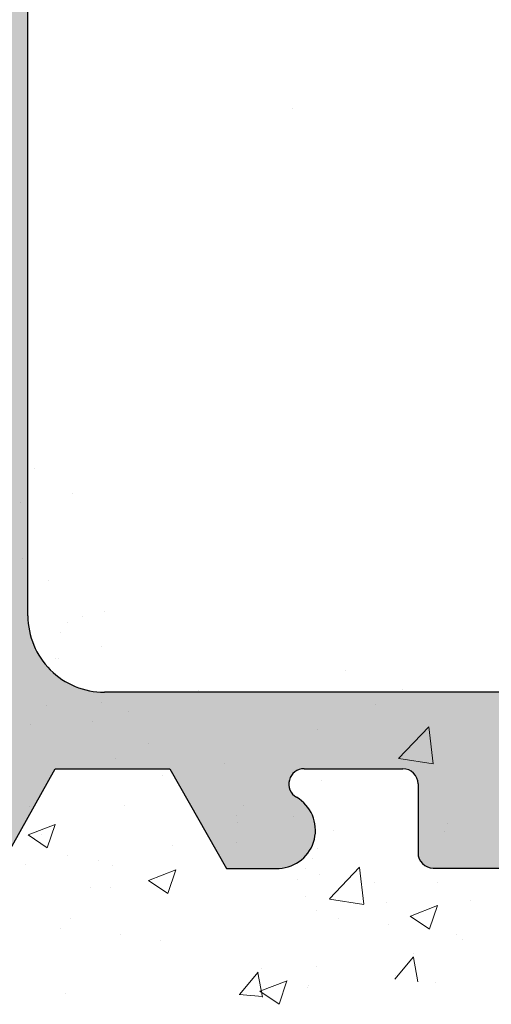
# Model space of a CAD drawing. Units: millimetres. Extents: x 1486 to 1783, y 706 to 923.
# Drawn here: x 1632 to 1639, y 833 to 846 of the extents above; entities that cross this region are included whole.
import ezdxf

# ---------------------------------------------------------------- set-up
doc = ezdxf.new("R2010")
doc.units = ezdxf.units.MM
doc.layers.add('PROFIL', color=251, linetype='Continuous', lineweight=20)
doc.layers.add('Putz Sch', color=252, linetype='Continuous', lineweight=20)
doc.layers.add('PROFILO', color=7, linetype='Continuous')

msp = doc.modelspace()

# ---------------------------------------------------------------- hatches: boundary and pattern name
at = {"layer": 'PROFIL', "transparency": 33554687}
h = msp.add_hatch(color=0, dxfattribs=at)
edge = h.paths.add_edge_path()
edge.add_line((1656.86160316586, 868.7725251192014), (1656.861603165862, 872.7895622060557))
edge.add_arc((1657.061603165865, 872.7895622060555), 0.2000000000036835, 89.99999999993491, 180, ccw=False)
edge.add_line((1657.061603165866, 872.9895622060592), (1676.46160316586, 872.9895622060601))
edge.add_arc((1676.46160316586, 873.1895622060615), 0.2000000000014097, 270, 3.256887993818641e-10)
edge.add_line((1676.661603165862, 873.1895622060626), (1676.661603165861, 883.7395622060583))
edge.add_arc((1676.411603165861, 883.7395622060578), 0.25, 0, 156.9999999995905)
edge.add_line((1676.181476952499, 883.8372449881813), (1675.794067215954, 882.9245648437998))
edge.add_arc((1675.609966245264, 883.0027110694984), 0.2000000000006913, 259.9999999997388, 336.9999999998307, ccw=False)
edge.add_line((1675.575236609729, 882.8057495188955), (1675.405015210279, 882.8357641443115))
edge.add_arc((1675.361603165863, 882.5895622060582), 0.2500000000002157, 80.00000000005647, 169.9999999998512)
edge.add_line((1675.115401227609, 882.6329742504756), (1675.02406139496, 882.1149603181645))
edge.add_arc((1674.82709984436, 882.149689953696), 0.1999999999975694, 259.9999999991729, 350.00000000043696, ccw=False)
edge.add_line((1674.792370208824, 881.9527284030964), (1674.605015210279, 881.9857641443111))
edge.add_arc((1674.561603165862, 881.7395622060583), 0.2499999999998468, 79.99999999993574, 169.999999999987)
edge.add_line((1674.31540122761, 881.782974250475), (1674.221572777525, 881.2508466673396))
edge.add_arc((1674.024611226925, 881.2855763028745), 0.199999999998578, 262.7605606720947, 349.99999999949733, ccw=False)
edge.add_arc((1673.961603165862, 880.7895622060596), 0.2999999999993009, 82.76056067253474, 180.0000000000434)
edge.add_line((1673.661603165863, 880.7895622060594), (1673.661603165863, 875.9893234144863))
edge.add_arc((1672.661603165912, 875.9893234144865), 0.9999999999509599, 271.2521481761156, 360, ccw=False)
edge.add_line((1672.683455534754, 874.9895622060583), (1671.161603343691, 874.9895621966687))
edge.add_arc((1671.161603343692, 875.1895621966678), 0.1999999999989086, 179.9999999999349, 269.99999999973943, ccw=False)
edge.add_line((1670.961603343693, 875.1895621966676), (1670.961603165864, 875.9345092062747))
edge.add_arc((1670.911603165866, 876.1794581805523), 0.2499999999987647, 281.5369590322776, 78.46304096772235)
edge.add_line((1670.961603165864, 876.4244071548299), (1670.961603165864, 876.6345092062754))
edge.add_arc((1670.911603165865, 876.8794581805532), 0.2499999999993512, 281.5369590326757, 78.46304096646575)
edge.add_line((1670.961603165867, 877.1244071548301), (1670.961603165866, 877.3446132317811))
edge.add_arc((1670.911603165865, 877.5895622060586), 0.2499999999994922, 281.5369590330945, 78.46304096648657)
edge.add_line((1670.961603165867, 877.834511180336), (1670.961603165867, 878.04461323178))
edge.add_arc((1670.911603165863, 878.2895622060573), 0.249999999999997, 281.5369590339218, 78.46304096693673)
edge.add_line((1670.961603165864, 878.5345111803356), (1670.961603165864, 878.9895622060601))
edge.add_arc((1670.461603165866, 878.9895622060606), 0.499999999998181, 0, 89.99999999979156)
edge.add_line((1670.461603165867, 879.4895622060587), (1669.411603165865, 879.4895622060583))
edge.add_arc((1669.411603165865, 879.2395622060583), 0.25, 90, 180)
edge.add_line((1669.161603165865, 879.2395622060583), (1669.161603165865, 877.7395622060601))
edge.add_arc((1669.411603165865, 877.7395622060603), 0.25, 180, 270)
edge.add_line((1669.411603165865, 877.4895622060603), (1669.961603165864, 877.4895622060583))
edge.add_line((1669.961603165864, 877.4895622060583), (1669.961603165862, 875.1789629320526))
edge.add_arc((1669.779804883357, 875.1714501137835), 0.1819534499813643, 271.53791104532087, 2.3664029581793216, ccw=False)
edge.add_line((1669.78468822071, 874.989562206059), (1664.361125489973, 874.9895467280446))
edge.add_arc((1664.361603164905, 875.1895461576132), 0.2000000000025466, 179.9999999999347, 269.8631560822556, ccw=False)
edge.add_line((1664.161603164902, 875.1895461576139), (1664.161603165341, 877.2895622060721))
edge.add_arc((1664.361603165334, 877.2895622060398), 0.1999999999927695, 89.99999999400728, 180, ccw=False)
edge.add_line((1664.361603165387, 877.4895622060326), (1665.161603165546, 877.4895622060328))
edge.add_arc((1665.161603165544, 877.6895622060365), 0.2000000000036835, 270.0000000003908, 359.9999999996743)
edge.add_line((1665.361603165549, 877.6895622060354), (1665.361603165591, 878.2895622060303))
edge.add_arc((1665.161603165594, 878.2895622060337), 0.1999999999966349, 0, 89.99999999804587)
edge.add_line((1665.161603165604, 878.4895622060303), (1664.3611254907, 878.4895622060328))
edge.add_arc((1664.361603165634, 878.689561635601), 0.2000000000020918, 180.0000000001953, 269.8631560814737, ccw=False)
edge.add_line((1664.161603165633, 878.6895616356003), (1664.161603165861, 879.7895622060521))
edge.add_arc((1663.961603165857, 879.7895622060516), 0.2000000000039108, 0, 90.00000000214955)
edge.add_line((1663.961603165849, 879.9895622060553), (1662.862041918131, 879.9895622060055))
edge.add_arc((1662.862041918142, 879.7895622060003), 0.2000000000052751, 90.00000000286606, 179.9999999997395)
edge.add_line((1662.662041918137, 879.7895622060012), (1662.661603166021, 876.6895622060299))
edge.add_arc((1662.461603166024, 876.6895622060299), 0.1999999999970896, 269.9999999989578, 360, ccw=False)
edge.add_line((1662.46160316602, 876.4895622060328), (1661.362041919259, 876.4895622062675))
edge.add_arc((1661.362041919303, 876.6895622062721), 0.2000000000043656, 179.9999999999349, 269.99999998736325, ccw=False)
edge.add_line((1661.162041919298, 876.6895622062718), (1661.1620419193, 879.789562206234))
edge.add_arc((1660.962041919293, 879.7895622062345), 0.2000000000075488, 0, 90.00000000442937)
edge.add_line((1660.962041919277, 879.989562206242), (1658.861459761299, 879.9895622060055))
edge.add_arc((1658.861459761313, 879.78956220601), 0.199999999995498, 90.000000003778, 179.9999999999349)
edge.add_line((1658.661459761317, 879.7895622060103), (1658.661021006169, 876.6895338998322))
edge.add_arc((1658.461021008171, 876.6895622063569), 0.2000000000002728, 270.00000000481833, 359.9918907781243, ccw=False)
edge.add_line((1658.461021008188, 876.4895622063566), (1657.361164412721, 876.4895622062675))
edge.add_arc((1657.361164412721, 876.6895622062661), 0.1999999999984539, 179.9999999998046, 270, ccw=False)
edge.add_line((1657.161164412722, 876.6895622062664), (1657.161459761409, 879.789562205912))
edge.add_arc((1656.961459761404, 879.7895622059125), 0.2000000000048203, 0, 89.99999999661284)
edge.add_line((1656.961459761416, 879.9895622059173), (1655.861603165973, 879.9895622060055))
edge.add_arc((1655.861603165954, 879.7895622060068), 0.1999999999986812, 89.99999999452844, 180.0000000000651)
edge.add_line((1655.661603165956, 879.7895622060066), (1655.661164410806, 876.6895338997465))
edge.add_arc((1655.461164412807, 876.6895622062696), 0.2000000000023192, 270.0000000006833, 359.9918907784839, ccw=False)
edge.add_line((1655.461164412809, 876.4895622062672), (1654.361603166044, 876.4895622062672))
edge.add_arc((1654.361603166043, 876.6895622062668), 0.1999999999993404, 180.0081092032445, 270.00000000026057, ccw=False)
edge.add_line((1654.161603168046, 876.6895338998077), (1654.161164413926, 879.7895622062413))
edge.add_arc((1653.961164413925, 879.7895622062399), 0.2000000000002728, 0, 89.99999999700367)
edge.add_line((1653.961164413935, 879.9895622062402), (1652.861603166215, 879.9895622062952))
edge.add_arc((1652.861603166207, 879.7895622062906), 0.2000000000045929, 89.9999999979156, 180.0000000005863)
edge.add_line((1652.661603166203, 879.7895622062886), (1652.662042043365, 875.6895461576266))
edge.add_arc((1652.46204204335, 875.6895461576266), 0.2000000000152795, 269.9999999998697, 360, ccw=False)
edge.add_line((1652.462042043349, 875.4895461576114), (1651.561603165864, 875.4895477294413))
edge.add_arc((1651.561603165862, 875.6895477294395), 0.1999999999984539, 180.0000000001303, 270.00000000065137, ccw=False)
edge.add_line((1651.361603165863, 875.689547729439), (1651.361603165863, 875.7947970379344))
edge.add_line((1651.361603165863, 875.7947970379344), (1651.361603165863, 875.9895637780944))
edge.add_arc((1650.361603165927, 875.9895637781578), 0.9999999999363354, 0, 90.00000000001303)
edge.add_arc((1650.361603166015, 877.189563778094), 0.1999999999998181, 180, 269.99999999283483, ccw=False)
edge.add_line((1650.161603166016, 877.189563778094), (1650.161603166016, 878.2846170924756))
edge.add_line((1650.161603166016, 878.2846170924756), (1649.011603166016, 879.9895622062656))
edge.add_line((1649.011603166016, 879.9895622062656), (1648.511603166016, 879.9895622062654))
edge.add_arc((1648.511603166016, 879.4895622062661), 0.4999999999993179, 90, 266.2824386621576)
edge.add_line((1648.479184081259, 878.990614310246), (1649.161603166014, 877.9788864110221))
edge.add_line((1649.161603166014, 877.9788864110221), (1649.161603166016, 877.1895622062661))
edge.add_arc((1648.961603166017, 877.1895622062648), 0.199999999999136, 269.99999999960914, 360, ccw=False)
edge.add_line((1648.961603166017, 876.9895622062656), (1645.06212935644, 876.9895622062675))
edge.add_arc((1645.06212935644, 877.1895622062646), 0.1999999999970896, 180, 270, ccw=False)
edge.add_line((1644.862129356442, 877.1895622062646), (1644.862129356442, 877.9788864110203))
edge.add_line((1644.862129356442, 877.9788864110203), (1645.544548441199, 878.9906143102467))
edge.add_arc((1645.512129356444, 879.4895622062675), 0.4999999999999451, 273.7175613376294, 90)
edge.add_line((1645.512129356444, 879.9895622062675), (1645.012129356442, 879.9895622062675))
edge.add_line((1645.012129356442, 879.9895622062675), (1643.862129356442, 878.2846170924793))
edge.add_line((1643.862129356442, 878.2846170924793), (1643.862129356442, 877.1895622062652))
edge.add_arc((1643.662129356443, 877.1895622062652), 0.1999999999998181, 269.9999999998697, 360, ccw=False)
edge.add_line((1643.662129356443, 876.9895622062654), (1639.762655546866, 876.9895622062693))
edge.add_arc((1639.762655546866, 877.1895622062664), 0.1999999999970896, 180, 270, ccw=False)
edge.add_line((1639.562655546869, 877.1895622062664), (1639.562655546869, 877.9788864110203))
edge.add_line((1639.562655546869, 877.9788864110203), (1640.245074631626, 878.9906143102467))
edge.add_arc((1640.212655546871, 879.4895622062675), 0.4999999999999451, 273.7175613376294, 90)
edge.add_line((1640.212655546871, 879.9895622062675), (1639.712655546869, 879.9895622062675))
edge.add_line((1639.712655546869, 879.9895622062675), (1638.562655546869, 878.2846170924793))
edge.add_line((1638.562655546869, 878.2846170924793), (1638.562655546869, 877.1895331755547))
edge.add_arc((1638.362655546869, 877.1895331755554), 0.2000000000007276, 270.0000000003257, 360, ccw=False)
edge.add_line((1638.36265554687, 876.9895331755547), (1634.460079569569, 876.9895331755574))
edge.add_arc((1634.46007956957, 877.1895331755607), 0.2000000000034561, 179.9999999998697, 269.99999999973943, ccw=False)
edge.add_line((1634.260079569567, 877.1895331755611), (1634.260079569568, 878.2845880617685))
edge.add_line((1634.260079569568, 878.2845880617685), (1633.110079569569, 879.9895331755586))
edge.add_line((1633.110079569569, 879.9895331755586), (1632.610079569569, 879.9895331755583))
edge.add_arc((1632.610079569569, 879.4895331755581), 0.5000000000002274, 90, 266.2824386621642)
edge.add_line((1632.577660484812, 878.9905852795371), (1633.260079569567, 877.978857380315))
edge.add_line((1633.260079569567, 877.978857380315), (1633.26007956957, 876.5842908957809))
edge.add_arc((1633.06007956957, 876.5842908957809), 0.2000000000007276, 270, 360, ccw=False)
edge.add_line((1633.06007956957, 876.3842908957802), (1631.058692212387, 876.3842908957802))
edge.add_arc((1631.058692212383, 876.1842908957831), 0.1999999999970896, 89.9999999989578, 180)
edge.add_line((1630.858692212386, 876.1842908957831), (1630.858710616896, 872.1896533278334))
edge.add_arc((1630.65855497668, 872.1897177964797), 0.2001556505979953, 270.0445529688352, 359.9815454552602, ccw=False)
edge.add_line((1630.658710616898, 871.9895622063943), (1626.8587106169, 871.9895622063971))
edge.add_arc((1626.858710616898, 871.7895622063957), 0.2000000000014097, 89.99999999960917, 179.9999999998046)
edge.add_line((1626.658710616898, 871.7895622063963), (1626.658710616898, 864.6895622063978))
edge.add_arc((1626.858710616898, 864.6895622063978), 0.2000000000007276, 180, 312.0000000002061)
edge.add_line((1626.992536738171, 864.5409332413024), (1628.32784122326, 865.7432468000454))
edge.add_arc((1627.658710616889, 866.4863916255263), 1.000000000010856, 312.0000000003957, 1.302755197527456e-11)
edge.add_line((1628.658710616899, 866.4863916255265), (1628.658710616898, 870.2895622063963))
edge.add_arc((1628.858710616897, 870.2895622063968), 0.1999999999998181, 89.99999999947892, 180, ccw=False)
edge.add_line((1628.858710616898, 870.4895622063966), (1630.658710616898, 870.4895622063971))
edge.add_arc((1630.658710616894, 870.2895622063925), 0.2000000000043656, 6.508571459562518e-11, 89.99999999895778, ccw=False)
edge.add_line((1630.858710616898, 870.2895622063927), (1630.858710616898, 846.6895622063978))
edge.add_arc((1630.658710616897, 846.6895622063989), 0.200000000000955, 270.00000000045594, 360, ccw=False)
edge.add_line((1630.658710616898, 846.489562206398), (1628.8587106169, 846.4895622063971))
edge.add_arc((1628.858710616902, 846.6895622063985), 0.2000000000011823, 180.0000000001954, 269.99999999934863, ccw=False)
edge.add_line((1628.658710616901, 846.6895622063978), (1628.658710616899, 850.4927327872713))
edge.add_arc((1627.658710616895, 850.4927327872717), 1.000000000004093, 0, 47.99999999995465)
edge.add_line((1628.327841223258, 851.2358776127514), (1626.99253673817, 852.4381911714929))
edge.add_arc((1626.858710616898, 852.2895622063986), 0.1999999999988381, 47.99999999986649, 180.0000000001303)
edge.add_line((1626.658710616899, 852.2895622063982), (1626.658710616901, 845.1895622063978))
edge.add_arc((1626.858710616902, 845.1895622063978), 0.2000000000007276, 180, 270)
edge.add_line((1626.858710616902, 844.9895622063971), (1630.911485306744, 844.9895622063971))
edge.add_arc((1630.911485306679, 844.7895622064627), 0.1999999999343077, 0.0021089822536168867, 89.99999998124042, ccw=False)
edge.add_line((1631.111485306478, 844.7895695681996), (1631.111544201427, 843.1895551803334))
edge.add_arc((1630.911544201423, 843.1895551803336), 0.2000000000045929, 270.0000000003257, 360, ccw=False)
edge.add_line((1630.911544201424, 842.989555180329), (1627.658769511566, 842.989555180329))
edge.add_arc((1627.658769511566, 842.7895551803354), 0.199999999993679, 90, 180.0000000009771)
edge.add_line((1627.458769511573, 842.789555180332), (1627.458769511576, 839.6895551803334))
edge.add_arc((1627.258769511572, 839.6895551803327), 0.2000000000036835, 270.00000000045594, 360, ccw=False)
edge.add_line((1627.258769511574, 839.489555180329), (1626.858769511578, 839.4895551803277))
edge.add_arc((1626.858769511578, 839.2895551803274), 0.2000000000002728, 89.99999999986973, 180.0000000002605)
edge.add_line((1626.658769511577, 839.2895551803265), (1626.658769511574, 837.6895551803316))
edge.add_arc((1626.858769511576, 837.6895551803316), 0.2000000000025466, 180, 269.9999999994789)
edge.add_line((1626.858769511574, 837.489555180329), (1627.958769511575, 837.489555180329))
edge.add_arc((1627.958769511572, 837.9895551803315), 0.5000000000025011, 270.0000000003126, 359.9999999999218)
edge.add_line((1628.458769511575, 837.9895551803309), (1628.458769511577, 838.4446062060513))
edge.add_arc((1628.408769511575, 838.6895551803293), 0.2499999999999378, 281.5369590330737, 78.46304096692634)
edge.add_line((1628.458769511577, 838.9345041546073), (1628.458769511577, 839.1446062060502))
edge.add_arc((1628.408769511575, 839.3895551803291), 0.2500000000008289, 281.536959033032, 78.46304096696797)
edge.add_line((1628.458769511577, 839.6345041546081), (1628.458769511577, 839.8446062060509))
edge.add_arc((1628.408769511575, 840.089555180329), 0.2499999999999378, 281.5369590330737, 78.46304096692634)
edge.add_line((1628.458769511577, 840.334504154607), (1628.458769511577, 840.5446062060498))
edge.add_arc((1628.408769511575, 840.7895551803279), 0.2499999999999378, 281.5369590330737, 78.46304096692634)
edge.add_line((1628.458769511577, 841.0345041546059), (1628.458769511577, 841.789555180332))
edge.add_arc((1628.658769511573, 841.7895551803335), 0.199999999995498, 89.9999999991532, 180, ccw=False)
edge.add_line((1628.658769511574, 841.989555180329), (1630.911544201424, 841.989555180329))
edge.add_arc((1630.911544201422, 841.7895551803222), 0.2000000000066393, 5.862261787115131e-10, 89.99999999921829, ccw=False)
edge.add_line((1631.111544201428, 841.7895551803247), (1631.111544201428, 836.189562209003))
edge.add_arc((1631.311544201428, 836.1895622090024), 0.1999999999998181, 180, 254.6481687390964)
edge.add_arc((1631.205645999127, 835.8038348820612), 0.2000000000001204, 297.6909314063567, 74.6481687385155, ccw=False)
edge.add_arc((1631.530779971619, 835.1843076908665), 0.4996613757367956, 117.690931406265, 267.2461010644481)
edge.add_line((1631.50677319154, 834.6852233644111), (1632.181099589812, 834.6852233644111))
edge.add_line((1632.181099589812, 834.6852233644111), (1632.916872114543, 835.989520445173))
edge.add_line((1632.916872114543, 835.989520445173), (1634.416872114543, 835.989520445173))
edge.add_line((1634.416872114543, 835.989520445173), (1635.159166273661, 834.6852233644111))
edge.add_line((1635.159166273661, 834.6852233644111), (1635.845268766432, 834.6852233644099))
edge.add_arc((1635.821261986353, 835.184307690866), 0.4996613757375089, 272.7538989356003, 59.88362963685993)
edge.add_arc((1636.172322612401, 835.7895204448109), 0.2000000000000455, 90.00000000001631, 239.8836296368793, ccw=False)
edge.add_line((1636.172322612401, 835.989520444811), (1637.462557972841, 835.9895204448112))
edge.add_arc((1637.462557972831, 835.7895204447946), 0.2000000000166438, 359.9999999996743, 89.99999999687338, ccw=False)
edge.add_line((1637.662557972847, 835.7895204447939), (1637.66255797285, 834.8895204448652))
edge.add_arc((1637.862557972852, 834.8895204448652), 0.2000000000020918, 180, 269.9999999994789)
edge.add_line((1637.86255797285, 834.6895204448631), (1638.962119219613, 834.6895204448633))
edge.add_arc((1638.962119219613, 834.889520444864), 0.2000000000007276, 270, 3.256887993818641e-10)
edge.add_line((1639.162119219614, 834.8895204448652), (1639.162119219614, 835.7895204543781))
edge.add_arc((1639.362119219617, 835.7895204543777), 0.200000000004055, 90.01755784006741, 180, ccw=False)
edge.add_line((1639.362057931195, 835.9895204449911), (1640.462119219526, 835.9895622090025))
edge.add_arc((1640.462119219516, 835.7895622089859), 0.2000000000166438, 359.9999999996743, 89.99999999687338, ccw=False)
edge.add_line((1640.662119219532, 835.7895622089852), (1640.662119219535, 834.8895622090565))
edge.add_arc((1640.862119219536, 834.8895622090579), 0.2000000000020918, 180, 269.9999999990881)
edge.add_line((1640.862119219535, 834.6895622090558), (1641.961680466298, 834.6895622090547))
edge.add_arc((1641.961680466298, 834.8895622090554), 0.2000000000007276, 270, 3.256887993818641e-10)
edge.add_line((1642.161680466299, 834.8895622090565), (1642.161680466299, 835.7895622185695))
edge.add_arc((1642.361680466302, 835.789562218569), 0.200000000004055, 90.01755784006741, 180, ccw=False)
edge.add_line((1642.36161917788, 835.9895622091824), (1643.461680466198, 835.9896039731941))
edge.add_arc((1643.4616804662, 835.7896039731806), 0.2000000000134605, 359.9999999998697, 90.00000000039091, ccw=False)
edge.add_line((1643.661680466213, 835.7896039731802), (1643.661680466212, 834.8895622089728))
edge.add_arc((1643.861680466471, 834.8895622089722), 0.2000000002585693, 180, 269.9999999265897)
edge.add_line((1643.861680466214, 834.6895622087138), (1644.961537061664, 834.6895622087136))
edge.add_arc((1644.96153706145, 834.8895622089292), 0.2000000002155957, 270.0000000616203, 5.211020790109826e-10)
edge.add_line((1645.161537061665, 834.889562208931), (1645.161537061731, 835.7895622085123))
edge.add_arc((1645.361537061735, 835.7895622085118), 0.2000000000040552, 90.01755784019758, 180, ccw=False)
edge.add_line((1645.361475773312, 835.9895621991252), (1646.461537061572, 835.9895622086929))
edge.add_arc((1646.461537061566, 835.789562208686), 0.2000000000066393, 2.6062707547680475e-10, 89.99999999830641, ccw=False)
edge.add_line((1646.661537061572, 835.7895622086869), (1646.661537061572, 834.8895622090565))
edge.add_arc((1646.861537061574, 834.8895622090577), 0.2000000000016371, 180, 269.9999999994138)
edge.add_line((1646.861537061573, 834.6895622090558), (1648.96211921967, 834.6895622090558))
edge.add_arc((1648.962119219702, 834.8895622089074), 0.1999999998515705, 269.9999999906202, 7.295429106153756e-09)
edge.add_line((1649.162119219554, 834.8895622089328), (1649.162119219585, 835.7895622179001))
edge.add_arc((1649.36211921959, 835.7895622179008), 0.2000000000047376, 90.01755784013238, 180, ccw=False)
edge.add_line((1649.362057931166, 835.9895622085148), (1650.462119218429, 835.9895622085126))
edge.add_arc((1650.462119218425, 835.7895622084995), 0.2000000000130058, 5.210836206970271e-10, 89.99999999856698, ccw=False)
edge.add_line((1650.662119218437, 835.7895622085014), (1650.662119218437, 834.889562209062))
edge.add_arc((1650.862119218441, 834.8895622090604), 0.2000000000043656, 180, 269.9999999983715)
edge.add_line((1650.862119218434, 834.6895622090558), (1651.961680466149, 834.6895622090037))
edge.add_arc((1651.961680466162, 834.8895622090035), 0.1999999999998181, 269.9999999960917, 359.9999999989578)
edge.add_line((1652.161680466162, 834.8895622090001), (1652.161680466191, 835.7895622086958))
edge.add_arc((1652.361680466191, 835.7895622086901), 0.1999999999993634, 90.00000000136788, 180, ccw=False)
edge.add_line((1652.361680466192, 835.9895622086894), (1653.461680465051, 835.9895622086876))
edge.add_arc((1653.461680465051, 835.7895622086874), 0.2000000000002728, 360, 89.99999999986971, ccw=False)
edge.add_line((1653.661680465051, 835.7895622086874), (1653.66168046505, 834.8852233644136))
edge.add_arc((1653.861680465054, 834.8852233644141), 0.2000000000048203, 180, 269.999999998567)
edge.add_line((1653.86168046505, 834.6852233644092), (1654.461680465039, 834.6852233644099))
edge.add_arc((1654.461680465049, 834.8852233644136), 0.2000000000036835, 269.9999999972642, 359.9999999999349)
edge.add_line((1654.661680465053, 834.8852233644136), (1654.985944522276, 835.4365541560212))
edge.add_arc((1655.127365878513, 835.2951327997835), 0.1999999999998087, 45.000000000414616, 134.9999999997697, ccw=False)
edge.add_line((1655.268787234748, 835.4365541560217), (1655.651629947224, 835.053711443546))
edge.add_arc((1655.79305130346, 835.1951327997847), 0.2000000000004518, 225.0000000004145, 315.0000000004606)
edge.add_line((1655.934472659699, 835.0537114435481), (1656.317315372172, 835.4365541560205))
edge.add_arc((1656.458736728412, 835.2951327997816), 0.2000000000023811, 45.0000000004606, 135.0000000000461, ccw=False)
edge.add_line((1656.600158084649, 835.4365541560217), (1656.983000797125, 835.0537114435476))
edge.add_arc((1657.124422153363, 835.1951327997867), 0.2000000000020596, 225.0000000001382, 315.000000000046)
edge.add_line((1657.265843509601, 835.0537114435481), (1657.648686222073, 835.4365541560198))
edge.add_arc((1657.790107578312, 835.2951327997816), 0.2000000000014164, 44.99999999986193, 134.9999999999539, ccw=False)
edge.add_line((1657.93152893455, 835.4365541560198), (1658.314371647025, 835.0537114435458))
edge.add_arc((1658.455793003262, 835.1951327997826), 0.1999999999991656, 225.0000000000461, 315.0000000001381)
edge.add_line((1658.597214359499, 835.0537114435463), (1658.980057071976, 835.4365541560205))
edge.add_arc((1659.121478428213, 835.295132799783), 0.2000000000001302, 45.00000000055269, 134.9999999999539, ccw=False)
edge.add_line((1659.262899784449, 835.4365541560217), (1659.645742496921, 835.0537114435472))
edge.add_arc((1659.78716385316, 835.1951327997858), 0.2000000000020596, 224.9999999999539, 314.9999999996776)
edge.add_line((1659.928585209398, 835.0537114435463), (1660.328477731536, 835.45360396568))
edge.add_arc((1660.469899087773, 835.312182609443), 0.1999999999991828, 23.000000000096122, 134.9999999998618, ccw=False)
edge.add_line((1660.654000058462, 835.390328835141), (1660.727579482865, 835.2169865740859))
edge.add_arc((1660.911680453556, 835.2951327997835), 0.1999999999998423, 202.9999999999204, 293.0000000004165)
edge.add_line((1660.989826679255, 835.1110318290937), (1661.412559567394, 835.2904712940913))
edge.add_arc((1661.49070579309, 835.1063703234015), 0.1999999999988018, 22.999999999526096, 112.99999999955159, ccw=False)
edge.add_line((1661.67480676378, 835.1845165490975), (1661.881554240193, 834.6974500176582))
edge.add_arc((1662.111680453554, 834.7951327997814), 0.2499999999980115, 203.0000000004202, 293.0000000004202)
edge.add_line((1662.209363235677, 834.5650065864208), (1662.408679801745, 834.6496114491697))
edge.add_arc((1662.486826027441, 834.4655104784779), 0.2000000000008572, 23.000000000058378, 112.9999999995878, ccw=False)
edge.add_line((1662.670926998132, 834.5436567041759), (1662.881554240193, 834.0474500176622))
edge.add_arc((1663.111680453557, 834.1451327997854), 0.2500000000009417, 203.0000000001351, 292.9999999998066)
edge.add_line((1663.209363235679, 833.9150065864212), (1663.390273609658, 833.9917984841663))
edge.add_arc((1663.468080182119, 833.8074224677064), 0.2001209088618493, 34.879716714078086, 112.87971671348919, ccw=False)
edge.add_line((1663.632250244214, 833.9218627092102), (1664.206892442485, 833.0961678497692))
edge.add_arc((1664.411680373997, 833.2395622111937), 0.2500000795620828, 215.0000578312178, 357.3722920051377)
edge.add_line((1664.661417582383, 833.228100687367), (1664.658692212391, 868.485375683397))
edge.add_line((1664.658692212391, 868.485375683397), (1664.231915214701, 868.9163389013527))
edge.add_arc((1664.055138519403, 868.7395622060562), 0.2500000000008461, 44.99999999974207, 134.999999999042)
edge.add_line((1663.878361824108, 868.9163389013565), (1663.496204536581, 868.5341816138287))
edge.add_arc((1663.390138519401, 868.6402476310088), 0.1500000000027907, 225.0000000001228, 314.99999999987716, ccw=False)
edge.add_line((1663.284072502221, 868.5341816138287), (1662.901915214704, 868.9163389013509))
edge.add_arc((1662.725138519403, 868.7395622060533), 0.2500000000042225, 44.99999999933674, 134.9999999988577)
edge.add_line((1662.548361824106, 868.9163389013565), (1662.166204536584, 868.5341816138287))
edge.add_arc((1662.060138519404, 868.6402476310093), 0.1500000000037554, 225, 315, ccw=False)
edge.add_line((1661.954072502223, 868.5341816138287), (1661.571915214706, 868.9163389013509))
edge.add_arc((1661.395138519405, 868.7395622060533), 0.2500000000042225, 44.99999999933674, 134.9999999988577)
edge.add_line((1661.218361824108, 868.9163389013565), (1660.874548041954, 868.5725251192009))
edge.add_line((1660.874548041954, 868.5725251192009), (1657.061603165859, 868.5725251192027))
edge.add_arc((1657.061603165859, 868.7725251192019), 0.1999999999993634, 180.0000000001303, 269.9999999998697, ccw=False)
edge = h.paths.add_edge_path(flags=16)
edge.add_arc((1649.281370057627, 837.1895536681532), 0.1999999999993642, 269.9999947754305, 1.302755197527456e-10)
edge.add_line((1649.481370057626, 837.1895536681536), (1649.481370057626, 843.8908843025031))
edge.add_arc((1649.281370057627, 843.8908843025031), 0.1999999999998181, 0, 90)
edge.add_line((1649.281370057627, 844.0908843025029), (1641.807992176554, 844.0908843025043))
edge.add_arc((1641.808769511737, 844.3408830939998), 0.249999999998181, 179.9999999995309, 269.8218476121084, ccw=False)
edge.add_line((1641.558769511739, 844.3408830940023), (1641.55876951174, 845.3908927505424))
edge.add_arc((1641.758769511741, 845.3908927505427), 0.2000000000014097, 90.0000000008468, 180, ccw=False)
edge.add_line((1641.758769511738, 845.5908927505441), (1643.308769511577, 845.5909038722255))
edge.add_arc((1643.308769511575, 845.8409038722273), 0.250000000001819, 270.0000000004169, 0)
edge.add_line((1643.558769511577, 845.8409038722273), (1643.558769511572, 848.3909038722311))
edge.add_arc((1643.758769511563, 848.3909038722345), 0.1999999999909505, 89.99999999798081, 180, ccw=False)
edge.add_line((1643.758769511567, 848.5909038722255), (1645.358769511573, 848.5909038722255))
edge.add_arc((1645.358769511569, 848.3909038722209), 0.2000000000043656, 359.99999999993486, 89.99999999882749, ccw=False)
edge.add_line((1645.558769511573, 848.3909038722211), (1645.558769511577, 846.2908843024995))
edge.add_arc((1645.758769511574, 846.2908843024995), 0.1999999999970896, 180, 270)
edge.add_line((1645.758769511574, 846.0908843025024), (1649.281370057627, 846.0908843025024))
edge.add_arc((1649.281370057627, 846.2908843025018), 0.1999999999993634, 269.9999999998697, 1.954132796291185e-10)
edge.add_line((1649.481370057626, 846.2908843025025), (1649.481370057626, 856.2895622090555))
edge.add_arc((1649.681370057626, 856.2895622090555), 0.1999999999998181, 89.99999999986971, 180, ccw=False)
edge.add_line((1649.681370057627, 856.4895622090553), (1652.859863842026, 856.4895622090548))
edge.add_arc((1652.859863842027, 856.6895622090694), 0.2000000000145974, 269.9999999997394, 1.954132796291185e-10)
edge.add_line((1653.059863842041, 856.6895622090703), (1653.05986384204, 864.173664841411))
edge.add_arc((1654.059863842039, 864.1736648414114), 0.999999999999532, 92.73575891621942, 180, ccw=False)
edge.add_line((1654.01213398256, 865.1725251221881), (1658.911982891401, 865.1725251221881))
edge.add_arc((1658.911982891401, 865.3725251221913), 0.2000000000032287, 269.9999999998697, 0)
edge.add_line((1659.111982891405, 865.3725251221913), (1659.109504555177, 867.0725251191977))
edge.add_arc((1658.909504555173, 867.0725251191975), 0.2000000000043656, 0, 89.99999999889266)
edge.add_line((1658.909504555176, 867.2725251192021), (1657.361603165861, 867.2725251192021))
edge.add_arc((1657.361603165861, 869.2725251192026), 2.000000000000455, 180.000000000013, 269.999999999987, ccw=False)
edge.add_line((1655.361603165861, 869.2725251192021), (1655.361603165861, 873.5895622060577))
edge.add_arc((1655.161603165861, 873.589562206058), 0.1999999999998181, 0, 90.00000000006514)
edge.add_line((1655.161603165861, 873.7895622060578), (1650.661603165863, 873.7895622060576))
edge.add_arc((1650.661603165863, 874.7895622060576), 1, 180, 270, ccw=False)
edge.add_line((1649.661603165863, 874.7895622060576), (1649.661603165863, 875.2895622062676))
edge.add_arc((1649.461603165863, 875.2895622062676), 0.1999999999998181, 0, 90)
edge.add_line((1649.461603165862, 875.4895622062675), (1645.758692212395, 875.4895622062675))
edge.add_arc((1645.758692212394, 875.2895622062695), 0.1999999999979991, 89.9999999994789, 180.0000000005211)
edge.add_line((1645.558692212396, 875.2895622062676), (1645.558692212395, 869.1908984877834))
edge.add_arc((1645.358692212392, 869.1908984877832), 0.2000000000032287, 269.99999999993486, 360, ccw=False)
edge.add_line((1645.358692212392, 868.99089848778), (1643.758692212393, 868.9908984877791))
edge.add_arc((1643.758692212393, 869.1908984877762), 0.1999999999970896, 180, 270, ccw=False)
edge.add_line((1643.558692212396, 869.1908984877762), (1643.558692212396, 871.7908984877783))
edge.add_arc((1643.358692212395, 871.7908984877783), 0.2000000000002728, 0, 90)
edge.add_line((1643.358692212395, 871.9908984877786), (1641.758692212555, 871.9908984877791))
edge.add_arc((1641.758692212555, 872.1908984877762), 0.1999999999970896, 180, 270, ccw=False)
edge.add_line((1641.558692212558, 872.1908984877762), (1641.558692212558, 873.290898487782))
edge.add_arc((1641.758692212554, 873.2908984877836), 0.199999999995498, 89.9999999991532, 180, ccw=False)
edge.add_line((1641.758692212555, 873.4908984877791), (1643.358692212397, 873.4908984877791))
edge.add_arc((1643.358536572181, 873.6910540778649), 0.2001556505984501, 270.0445529688364, 359.9815454551314)
edge.add_line((1643.558692212396, 873.6909896092181), (1643.558692212396, 875.2895622062631))
edge.add_arc((1643.358692212392, 875.2895622062629), 0.2000000000043656, 0, 89.99999999889266)
edge.add_line((1643.358692212395, 875.4895622062675), (1634.558692212394, 875.4895622062675))
edge.add_arc((1634.558692212396, 875.2895622062649), 0.2000000000025466, 90.0000000005211, 180)
edge.add_line((1634.358692212394, 875.2895622062649), (1634.358692212394, 875.0842908957827))
edge.add_arc((1634.158692212391, 875.0842908957827), 0.2000000000025466, 270.0000000005211, 360, ccw=False)
edge.add_line((1634.158692212393, 874.8842908957802), (1632.758692212399, 874.8842908957802))
edge.add_arc((1632.758692212396, 874.6842908957804), 0.1999999999998181, 89.9999999989578, 179.9999999997395)
edge.add_line((1632.558692212396, 874.6842908957813), (1632.558769511595, 837.9895550834715))
edge.add_arc((1633.558769511595, 837.9895550834706), 0.9999999999995453, 180, 270.0109614123925)
edge.add_line((1633.558960824329, 836.9895551017714), (1649.281370039389, 836.9895536681538))
edge = h.paths.add_edge_path(flags=16)
edge.add_arc((1662.961417582377, 855.2895622090487), 0.2000000000066393, 0, 89.99999999876239)
edge.add_line((1662.961417582379, 855.4895622090551), (1658.86149921481, 855.4895622090551))
edge.add_arc((1658.86149921481, 855.6895622090522), 0.1999999999970896, 180, 270, ccw=False)
edge.add_line((1658.661499214813, 855.6895622090522), (1658.661499214813, 859.7895622090507))
edge.add_arc((1658.461499214807, 859.7895622090487), 0.2000000000066393, 0, 89.99999999876239)
edge.add_line((1658.461499214809, 859.9895622090551), (1656.861417582384, 859.9895622090551))
edge.add_arc((1656.86141758238, 859.789562209058), 0.1999999999970896, 89.9999999989578, 180)
edge.add_line((1656.661417582383, 859.789562209058), (1656.661417582383, 857.6895622090703))
edge.add_arc((1656.461417582368, 857.6895622090703), 0.2000000000152795, 270, 360, ccw=False)
edge.add_line((1656.461417582368, 857.4895622090551), (1654.861417582384, 857.4895622090551))
edge.add_arc((1654.86141758238, 857.289562209058), 0.1999999999970896, 89.9999999989578, 180)
edge.add_line((1654.661417582383, 857.289562209058), (1654.661417582383, 839.6895551752057))
edge.add_arc((1654.86141758238, 839.6895551752057), 0.1999999999970896, 180, 270)
edge.add_line((1654.86141758238, 839.4895551752086), (1659.46009354123, 839.4895551752086))
edge.add_arc((1659.46009354123, 839.6895551752127), 0.2000000000041382, 270.0000000001303, 6.513775987637282e-11)
edge.add_line((1659.660093541234, 839.689555175213), (1659.660093541235, 840.7895551752115))
edge.add_arc((1659.860093541232, 840.7895551752115), 0.1999999999970896, 89.99999999895778, 180, ccw=False)
edge.add_line((1659.860093541236, 840.9895551752086), (1660.46009354123, 840.9895551752086))
edge.add_arc((1660.46009354123, 841.1895551752127), 0.2000000000041382, 270.0000000001303, 6.513775987637282e-11)
edge.add_line((1660.660093541234, 841.189555175213), (1660.660093541235, 845.789562209058))
edge.add_arc((1660.860093541231, 845.7895622090596), 0.199999999995498, 89.9999999991532, 180, ccw=False)
edge.add_line((1660.860093541232, 845.9895622090551), (1662.961417582379, 845.9895622090551))
edge.add_arc((1662.961417582379, 846.1895622090597), 0.2000000000045929, 270, 359.9999999999349)
edge.add_line((1663.161417582383, 846.1895622090594), (1663.161417582383, 855.2895622090507))

# ---------------------------------------------------------------- linework, layer by layer
at = {"layer": 'PROFILO'}
for p, q in [((1632.558769511595, 837.9895550834715), (1632.558692212396, 874.6842908957813)), ((1633.558578014239, 836.9895551018069), (1633.558960824329, 836.9895551017714)), ((1649.281370039389, 836.9895536681538), (1633.558960824329, 836.9895551017714)), ((1632.181099589812, 834.6852233644111), (1632.916872114543, 835.989520445173)), ((1632.916872114543, 835.989520445173), (1634.416872114543, 835.989520445173)), ((1634.416872114543, 835.989520445173), (1635.159166273661, 834.6852233644111)), ((1636.172322612401, 835.989520444811), (1637.462557972841, 835.9895204448112)), ((1637.662557972847, 835.7895204447939), (1637.66255797285, 834.8895204448652)), ((1635.159166273661, 834.6852233644111), (1635.845268766432, 834.6852233644099)), ((1637.86255797285, 834.6895204448631), (1638.962119219613, 834.6895204448633))]:
    msp.add_line(p, q, dxfattribs=at)
for centre, radius, start, end in [((1633.558769511595, 837.9895550834713), 1.000000000000169, 180, 270.0109614123143), ((1636.172322612401, 835.7895204448109), 0.2000000000000169, 90, 239.883629636863), ((1637.46255797283, 835.7895204447941), 0.2000000000172122, 0, 89.99999999687338), ((1635.821261986353, 835.184307690866), 0.4996613757374533, 272.7538989356003, 59.88362963685994), ((1637.862557972852, 834.8895204448652), 0.2000000000020918, 180, 269.9999999994789)]:
    msp.add_arc(centre, radius, start, end, dxfattribs=at)
at = {"layer": 'Putz Sch'}
for p, q in [((1636.014010046292, 844.6212092750411), (1636.014010046292, 844.6212092750411)), ((1632.644771694562, 839.9170968520175), (1632.644771694562, 839.9170968520175)), ((1633.140289353268, 839.5936653055542), (1633.140289353268, 839.5936653055542)), ((1632.462641312868, 839.466555906878), (1632.462641312868, 839.466555906878)), ((1632.490080227165, 838.7340493712472), (1632.490080227165, 838.7340493712472)), ((1632.831447587679, 838.4494819314123), (1632.831447587679, 838.4494819314123)), ((1633.561187363349, 838.0516788686464), (1633.561187363349, 838.0516788686464)), ((1633.078517288257, 837.9025645280908), (1633.078517288257, 837.9025645280908)), ((1633.267205057563, 837.9852273389952), (1633.267205057563, 837.9852273389952)), ((1632.987553626309, 837.7693590348345), (1632.987553626309, 837.7693590348345)), ((1633.520066561304, 837.5854629284713), (1633.520066561304, 837.5854629284713)), ((1632.922888493925, 837.4324222900796), (1632.922888493925, 837.4324222900796)), ((1632.96315002931, 837.4333661100245), (1632.96315002931, 837.4333661100245)), ((1636.711365733383, 837.2701271792903), (1636.711365733383, 837.2701271792903)), ((1634.787407493196, 837.0168332717167), (1634.787407493196, 837.0168332717167)), ((1635.793221150925, 836.9882732030856), (1635.793221150925, 836.9882732030856)), ((1637.460193993607, 837.0240562644412), (1637.460193993607, 837.0240562644412)), ((1632.799269874911, 836.8215549106617), (1632.799269874911, 836.8215549106617)), ((1633.515681169512, 836.8494073249549), (1633.515681169512, 836.8494073249549)), ((1633.869262910739, 836.734979295512), (1633.869262910739, 836.734979295512)), ((1637.10271700472, 836.8255526779722), (1637.10271700472, 836.8255526779722)), ((1633.410472125091, 836.6006539268674), (1633.410472125091, 836.6006539268674)), ((1632.597536587054, 836.5675533487502), (1632.597536587054, 836.5675533487502)), ((1636.343868120344, 836.5040477184593), (1636.343868120344, 836.5040477184593)), ((1637.409394975213, 836.1241227785376), (1637.805068532001, 836.536499652836)), ((1637.861436524399, 836.0537906206855), (1637.805311777705, 836.536236993672)), ((1634.140133376997, 836.3170228573053), (1634.140133376997, 836.3170228573053)), ((1633.705382756339, 836.1231680961482), (1633.705382756339, 836.1231680961482)), ((1637.409947026306, 836.1215640343962), (1637.861745492322, 836.0514927413842)), ((1635.128913473327, 836.0582511588309), (1635.128913473327, 836.0582511588309)), ((1634.316585006519, 835.902267112353), (1634.316585006519, 835.902267112353)), ((1636.394868020928, 835.8305841283163), (1636.394868020928, 835.8305841283163)), ((1632.573207608616, 835.4927031421066), (1632.573207608616, 835.4927031421066)), ((1633.828926886359, 835.505369651075), (1633.828926886359, 835.505369651075)), ((1635.3759831739, 835.5113337555094), (1635.3759831739, 835.5113337555094)), ((1632.591297718441, 835.4026446734824), (1632.591297718441, 835.4026446734824)), ((1635.285019511957, 835.3781282622531), (1635.285019511957, 835.3781282622531)), ((1636.035026354755, 835.3598643443174), (1636.035026354755, 835.3598643443174)), ((1637.665103814331, 835.4070392437006), (1637.665103814331, 835.4070392437006)), ((1632.561748513649, 835.1223820255491), (1632.917442656144, 835.2589202143263)), ((1632.812927369504, 834.9527881905151), (1632.915931043869, 835.2597681297084)), ((1635.303109621781, 835.2880697936289), (1635.303109621781, 835.2880697936289)), ((1636.554081112179, 835.1868459142424), (1636.554081112179, 835.1868459142424)), ((1638.04775898359, 835.2737386756526), (1638.04775898359, 835.2737386756526)), ((1632.560231077117, 835.1226416882146), (1632.812921729233, 834.9521996912372)), ((1632.737497809899, 835.1304541331992), (1632.737497809899, 835.1304541331992)), ((1638.014921525114, 835.1734949137754), (1638.014921525114, 835.1734949137754)), ((1634.456827900721, 834.9846617067233), (1634.456827900721, 834.9846617067233)), ((1635.282354788494, 835.0194199674806), (1635.282354788494, 835.0194199674806)), ((1636.346158356398, 834.9428517260576), (1636.346158356398, 834.9428517260576)), ((1633.072442727036, 834.8513345236515), (1633.072442727036, 834.8513345236515)), ((1636.282096055332, 834.812946940996), (1636.282096055332, 834.812946940996)), ((1632.532869660532, 834.7313677991497), (1632.532869660532, 834.7313677991497)), ((1633.479320490045, 834.7943163275922), (1633.479320490045, 834.7943163275922)), ((1633.662404854625, 834.7202741708816), (1633.662404854625, 834.7202741708816)), ((1636.191132393385, 834.6797414477396), (1636.191132393385, 834.6797414477396)), ((1636.503282093781, 834.2869124283379), (1636.898955650573, 834.6992893026363)), ((1636.955323642971, 834.2165802704858), (1636.899198896277, 834.6990266434732)), ((1634.138745795022, 834.5282309769882), (1634.494439937516, 834.6647691657654)), ((1634.389912671715, 834.3586465072949), (1634.49291634608, 834.6656264464873)), ((1636.080234452176, 834.5392477613768), (1636.080234452176, 834.5392477613768)), ((1636.374216757962, 834.6056992910289), (1636.374216757962, 834.6056992910289)), ((1633.383574728679, 834.4343219053917), (1633.383574728679, 834.4343219053917)), ((1633.643610691327, 834.4320673186849), (1633.643610691327, 834.4320673186849)), ((1634.137219904776, 834.5284999528631), (1634.389910556892, 834.3580579558848)), ((1637.09928151076, 834.5000031796117), (1637.09928151076, 834.5000031796117)), ((1637.913704033842, 834.5048996115402), (1637.913704033842, 834.5048996115402)), ((1636.188467669922, 834.3210331529681), (1636.188467669922, 834.3210331529681)), ((1636.503834144874, 834.2843536841974), (1636.955632610894, 834.2142823911854)), ((1637.252271237826, 834.2444649115441), (1637.252271237826, 834.2444649115441)), ((1637.562373338725, 834.0620127771908), (1637.918067481219, 834.1985509659671)), ((1637.813564068288, 833.8924106878148), (1637.916567742657, 834.1993906270081)), ((1638.352519028638, 834.2681736221512), (1638.352519028638, 834.2681736221512)), ((1633.117650824453, 834.03071794071), (1633.117650824453, 834.03071794071)), ((1636.333095955917, 834.1394833508548), (1636.333095955917, 834.1394833508548)), ((1636.62587750683, 834.0256889658085), (1636.62587750683, 834.0256889658085)), ((1637.560865673527, 834.0622660332547), (1637.813556325643, 833.8918240362764)), ((1632.980191756312, 833.8986556159907), (1632.980191756312, 833.8986556159907)), ((1637.281940201028, 833.9571015987094), (1637.281940201028, 833.9571015987094)), ((1633.767154821347, 833.8142688736116), (1633.767154821347, 833.8142688736116)), ((1638.17038864694, 833.8176326770117), (1638.17038864694, 833.8176326770117)), ((1634.289687610107, 833.7359350908773), (1634.289687610107, 833.7359350908773)), ((1638.250784633528, 833.7564549553554), (1638.250784633528, 833.7564549553554)), ((1637.3606508189, 833.235996754077), (1637.605552898192, 833.5278596869048)), ((1637.600436887809, 833.5708536940983), (1637.600436887809, 833.5708536940983)), ((1637.660377487565, 833.20124812836), (1637.601641926379, 833.5196764151879)), ((1636.328710564124, 833.4034277473374), (1636.328710564124, 833.4034277473374)), ((1635.32793874884, 833.0352547456241), (1635.572840828132, 833.327117678451)), ((1635.627640335678, 833.0005275574404), (1635.568904774492, 833.3189558442682)), ((1635.612299269523, 833.3755753330443), (1635.612299269523, 833.3755753330443)), ((1637.366789053739, 833.2779744706604), (1637.366789053739, 833.2779744706604)), ((1635.594046110356, 833.0770716552142), (1635.94974025285, 833.2136098439914)), ((1635.845213092503, 832.9074860745204), (1635.948216766868, 833.2144660137137)), ((1636.223501519703, 833.154674349249), (1636.223501519703, 833.154674349249)), ((1637.890474362386, 833.1904574106047), (1637.890474362386, 833.1904574106047)), ((1633.046358134954, 833.050360855801), (1633.046358134954, 833.050360855801)), ((1635.324430830394, 833.0353795273804), (1635.628070974376, 833.0088144569909)), ((1635.592518902496, 833.0773377244805), (1635.845209554612, 832.9068957275022)), ((1636.220323990321, 833.1218461635326), (1636.220323990321, 833.1218461635326))]:
    msp.add_line(p, q, dxfattribs=at)

doc.saveas('drawing.dxf')
